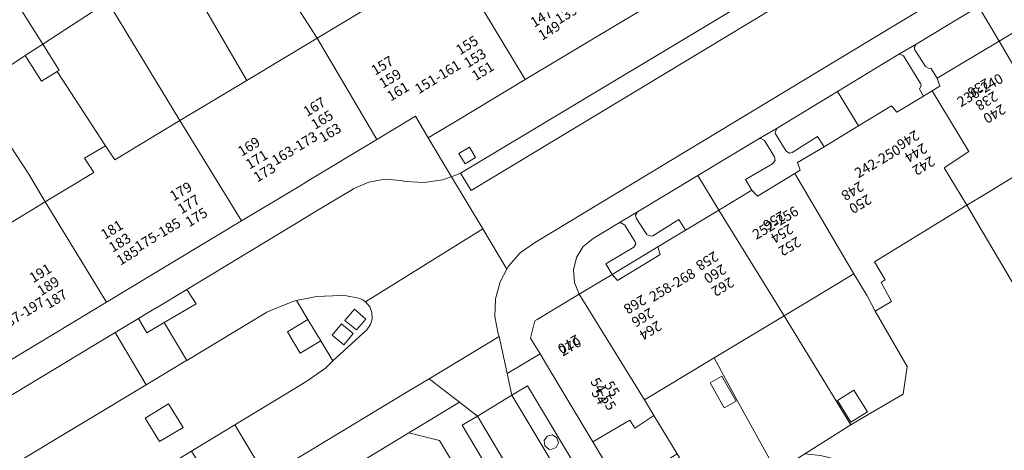
# Model space of a CAD drawing. Units: metres. Extents: x 75093 to 80256, y 453306 to 456736.
# Drawn here: x 77810 to 77908, y 454187 to 454229 of the extents above; entities that cross this region are included whole.
import ezdxf
from ezdxf.enums import TextEntityAlignment as Align

# ---------------------------------------------------------------- set-up
doc = ezdxf.new("R2010")
doc.units = ezdxf.units.M
doc.header["$MEASUREMENT"] = 0
for name, color, linetype, lineweight in [('Gebouwinstallatie_bordes_0', 7, 'Continuous', 0), ('Nummeraanduiding', 7, 'Continuous', 0), ('Nummeraanduidingreeks', 7, 'Continuous', 0), ('Onbegroeid terreindeel_erf_0', 7, 'Continuous', 0), ('Onbegroeid terreindeel_gesloten verharding_0', 7, 'Continuous', 0), ('Onbegroeid terreindeel_onverhard_0', 7, 'Continuous', 0), ('Pand_0', 7, 'Continuous', 0), ('Scheiding_0', 7, 'Continuous', 0), ('Wegdeel_gesloten verharding_asfalt_0', 7, 'Continuous', 0), ('Wegdeel_open verharding_0', 7, 'Continuous', 0), ('Wegdeel_open verharding_betonstraatstenen_0', 7, 'Continuous', 0), ('Wegdeel_open verharding_gebakken klinkers_0', 7, 'Continuous', 0), ('Wegdeel_open verharding_gebakken klinkers_verkeersdrempel_0', 7, 'Continuous', 0), ('Wegdeel_open verharding_tegels_0', 7, 'Continuous', 0)]:
    doc.layers.add(name, color=color, linetype=linetype, lineweight=lineweight)

# ---------------------------------------------------------------- blocks, each defined once
blk = doc.blocks.new('BGT_lev_stadsdelen_Segbroek_REALDWG_1_FMEBLOCK130')
at = {"layer": 'Wegdeel_open verharding_betonstraatstenen_0'}
for points in [[(-3.526, 7.631), (-5.069, 6.705), (3.532, -7.63), (5.069, -6.713)], [(-1.821, 1.693), (-1.888, 2.219), (-1.58, 2.652), (-1.061, 2.762), (-0.604, 2.491), (-0.452, 1.983), (-0.685, 1.505), (-1.18, 1.312), (-1.414, 1.351)]]:
    blk.add_lwpolyline(points, close=True, dxfattribs=at)
blk = doc.blocks.new('BGT_lev_stadsdelen_Segbroek_REALDWG_1_FMEBLOCK151')
at = {"layer": 'Onbegroeid terreindeel_erf_0'}
for points in [[(2.944, 3.793), (2.135, 5.302), (0.801, 7.503), (-6.114, 3.338), (0.513, -7.503), (1.328, -6.981), (5.716, -4.454), (6.114, -1.692)], [(0.822, -4.057), (2.158, -6.204), (0.513, -7.227), (-0.823, -5.082)]]:
    blk.add_lwpolyline(points, close=True, dxfattribs=at)
blk = doc.blocks.new('BGT_lev_stadsdelen_Segbroek_REALDWG_1_FMEBLOCK226')
at = {"layer": 'Wegdeel_open verharding_tegels_0'}
for points in [[(16.556, 6.382), (17.54, 4.728), (17.938, 5.148), (19.225, 6.404), (19.958, 7.677), (20.427, 9.07), (20.612, 10.528), (20.506, 11.994), (20.113, 13.41), (19.644, 14.337), (18.156, 13.444), (14.569, 11.29), (14.494, 10.993), (14.661, 10.71), (9.221, 7.44), (2.414, 3.349), (-4.394, -0.744), (-10.973, -4.698), (-17.651, -8.712), (-20.612, -10.492), (-18.301, -14.337), (-17.397, -13.998)], [(-15.896, -12.419), (-16.942, -13.047), (-17.56, -12.018), (-16.514, -11.39)]]:
    blk.add_lwpolyline(points, close=True, dxfattribs=at)
blk = doc.blocks.new('BGT_lev_stadsdelen_Segbroek_REALDWG_1_FMEBLOCK335')
at = {"layer": 'Wegdeel_gesloten verharding_asfalt_0'}
for points in [[(-5.46, 13.171), (-5.125, 14.473), (-4.364, 16.008), (-3.27, 17.326), (-1.898, 18.358), (8.548, 24.673), (8.972, 24.929), (12.835, 27.264), (19.896, 31.532), (21.836, 32.907), (22.56, 33.63), (21.371, 35.607), (19.34, 34.386), (18.061, 36.513), (20.092, 37.734), (18.974, 39.594), (18.594, 39.513), (16.366, 38.629), (16.031, 38.458), (8.064, 33.666), (7.967, 33.608), (4.02, 31.234), (-9.077, 23.357), (-10.473, 22.241), (-11.584, 20.845), (-12.358, 19.237), (-12.595, 18.427), (-20.553, -26.925), (-22.561, -38.508), (-20.045, -38.853), (-20.003, -38.563), (-17.282, -38.932), (-17.326, -39.225), (-14.639, -39.594), (-12.882, -29.535)], [(5.358, 25.621), (3.949, 27.919), (6.254, 29.338), (7.716, 27.015)], [(-8.724, 19.603), (-6.876, 21.649), (-4.817, 19.704), (-6.739, 17.822)], [(-12.21, 5.742), (-11.672, 8.395), (-9.044, 7.912), (-9.539, 5.228)], [(-15.064, -10.484), (-14.506, -7.807), (-11.837, -8.342), (-12.33, -11.013)], [(-14.641, -24.196), (-15.103, -26.844), (-17.797, -26.371), (-17.278, -23.692)]]:
    blk.add_lwpolyline(points, close=True, dxfattribs=at)
blk = doc.blocks.new('BGT_lev_stadsdelen_Segbroek_REALDWG_1_FMEBLOCK667')
at = {"layer": 'Onbegroeid terreindeel_erf_0'}
for points in [[(2.633, 3.283), (0.367, 7.526), (-6.557, 3.356), (-5.626, 1.792), (-3.315, -2.007), (-2.757, -2.964), (-0.024, -7.526), (0.723, -7.097), (6.557, -3.751)], [(-0.056, 5.033), (1.12, 5.703), (2.524, 3.24), (1.349, 2.57)]]:
    blk.add_lwpolyline(points, close=True, dxfattribs=at)
blk = doc.blocks.new('BGT_lev_stadsdelen_Segbroek_REALDWG_1_FMEBLOCK2197')
at = {"layer": 'Wegdeel_open verharding_betonstraatstenen_0'}
for points in [[(3.103, 2.589), (2.945, 2.708), (2.776, 2.809), (2.597, 2.892), (2.41, 2.956), (2.218, 3), (1.2, 3.203), (0.61, 3.244), (-1.792, 3.14), (-3.757, 2.72), (-2.639, 0.86), (-1.36, -1.267), (-0.171, -3.244), (3.225, -0.166), (3.582, 0.337), (3.757, 0.929), (3.73, 1.545), (3.504, 2.12)], [(1.992, 1.866), (3.127, 0.885), (2.195, -0.193), (1.031, 0.754)], [(0.714, 0.416), (1.865, -0.545), (0.955, -1.636), (0.923, -1.674), (-0.228, -0.712)]]:
    blk.add_lwpolyline(points, close=True, dxfattribs=at)
blk = doc.blocks.new('BGT_lev_stadsdelen_Segbroek_REALDWG_1_FMEBLOCK2273')
at = {"layer": 'Wegdeel_open verharding_gebakken klinkers_0'}
for points in [[(0.536, 1.372), (2.074, 2.27), (0.334, 5.126), (-1.203, 4.209), (-9.804, 18.544), (-13.244, 16.473), (-7.706, 7.187), (-9.22, 6.273), (-4.472, -1.607), (-2.938, -0.694), (2.12, -8.994), (3.056, -10.532), (5.709, -14.885), (3.809, -15.964), (3.931, -16.881), (3.861, -18.544), (13.244, -12.906), (12.359, -12.593), (10.906, -11.659), (9.038, -12.835), (6.364, -8.367), (5.491, -6.908), (3.155, -3.004)], [(-5.568, 3.382), (-5.544, 2.843), (-5.886, 2.425), (-6.421, 2.343), (-6.873, 2.639), (-7.011, 3.161), (-6.765, 3.642), (-6.26, 3.836), (-5.947, 3.768)]]:
    blk.add_lwpolyline(points, close=True, dxfattribs=at)
blk = doc.blocks.new('BGT_lev_stadsdelen_Segbroek_REALDWG_1_FMEBLOCK2565')
at = {"layer": 'Wegdeel_open verharding_tegels_0'}
for points in [[(-15.744, -25.3075), (-15.703, -25.0155), (-16.171, -24.2675), (-15.911, -22.7525), (-15.196, -22.1975), (-14.454, -17.9135), (-13.712, -13.6295), (-14.194, -12.9045), (-13.926, -11.3785), (-13.212, -10.8335), (-13.142, -10.4075), (-13.072, -9.9825), (-13.55, -9.2375), (-13.293, -7.7145), (-12.577, -7.1805), (-11.96, -3.6225), (-11.768, -2.5185), (-11.355, -0.1025), (-11.844, 0.6225), (-11.582, 2.1685), (-10.868, 2.7135), (-10.777, 3.1875), (-10.663, 3.7855), (-11.174, 4.5095), (-10.911, 6.0605), (-10.196, 6.5945), (-9.576, 10.1255), (-8.903, 13.9615), (-9.394, 14.7135), (-9.126, 16.2335), (-8.422, 16.7775), (-8.306, 17.4435), (-7.1, 24.3705), (-5.767, 25.1665), (-4.902, 24.9915), (-2.751, 26.2855), (-2.017, 26.7265), (-1.76, 27.5835), (-0.423, 28.3875), (0.432, 28.1995), (3.978, 30.3305), (4.746, 30.7925), (5.348, 31.1605), (6.664, 31.9475), (6.925, 32.8145), (8.24, 33.6075), (9.098, 33.4245), (9.565, 33.7045), (10.031, 33.9835), (10.278, 34.8365), (11.61, 35.6355), (12.473, 35.4705), (15.916, 37.5475), (19.052, 39.4395), (20.94, 40.5755), (24.074, 42.4605), (21.051, 44.7995), (19.115, 43.6315), (4.874, 35.0405), (4.213, 34.6415), (1.047, 32.7315), (0.623, 32.4755), (0.352, 32.3125), (-5.085, 29.0325), (-7.534, 27.5555), (-8.912, 26.4705), (-10.011, 25.1005), (-10.772, 23.5175), (-11.066, 22.4215), (-18.827, -22.0275), (-19.747, -27.4975), (-19.799, -27.7545), (-20.929, -33.7625), (-22.655, -33.4435), (-23.266, -36.3275), (-23.618, -38.2115), (-24.074, -39.4615), (-19.736, -44.7995), (-18.957, -43.7415), (-18.348, -40.2895), (-18.261, -39.7955), (-18.745, -39.0475), (-18.485, -37.5185), (-17.771, -36.9895), (-17.029, -32.6995), (-16.287, -28.4095), (-16.757, -27.6625), (-16.494, -26.1465), (-15.785, -25.5985)], [(-22.164, -33.9205), (-20.956, -34.1875), (-21.299, -35.7045), (-22.435, -35.4645)]]:
    blk.add_lwpolyline(points, close=True, dxfattribs=at)
blk = doc.blocks.new('BGT_lev_stadsdelen_Segbroek_REALDWG_1_FMEBLOCK2596')
at = {"layer": 'Wegdeel_open verharding_tegels_0'}
blk.add_lwpolyline([(-0.3595, 29.296), (14.9805, 38.528), (17.2985, 39.907), (18.9745, 40.932), (19.0025, 40.949), (22.1105, 42.787), (33.9025, 49.916), (34.7265, 50.412), (38.5465, 52.711), (38.6845, 52.796), (40.1675, 53.45), (41.7645, 53.723), (43.3805, 53.597), (43.7935, 53.514), (45.6665, 53.387), (47.5245, 53.658), (48.3265, 53.958), (48.3785, 53.977), (46.0675, 57.822), (44.7935, 59.97), (40.9585, 57.664), (34.0885, 53.532), (33.2385, 53.021), (32.3445, 52.484), (27.5345, 49.592), (20.8875, 45.594), (14.1225, 41.525), (7.1075, 37.307), (0.4245, 33.288)], dxfattribs=at)

msp = doc.modelspace()

# ---------------------------------------------------------------- linework, layer by layer
at = {"layer": 'Gebouwinstallatie_bordes_0'}
msp.add_lwpolyline([(77873.549, 454205.952), (77873.304, 454206.729), (77868.754, 454203.982), (77869.306, 454203.377), (77873.02, 454205.631)], close=True, dxfattribs=at)
at = {"layer": 'Onbegroeid terreindeel_erf_0'}
for points in [[(77814.215, 454238.379), (77812.881, 454237.572), (77811.296, 454240.191), (77812.565, 454240.959), (77811.652, 454242.527), (77805.044, 454238.562), (77806.4, 454236.004), (77812.22, 454226.815), (77818.686, 454231.039)], [(77843.513, 454235.548), (77842.486, 454237.145), (77841.804, 454238.215), (77841.786, 454238.514), (77839.344, 454242.664), (77834.97, 454240.063), (77834.05, 454241.581), (77831.868, 454240.084), (77831.495, 454239.828), (77839.477, 454227.433), (77845.932, 454231.309), (77844.89, 454232.954), (77843.511, 454232.053), (77841.959, 454234.567)], [(77831.495, 454239.828), (77825.569, 454235.762), (77825.313, 454235.586), (77832.472, 454223.228), (77839.477, 454227.433)], [(77806.4, 454236.004), (77805.044, 454238.562), (77804.869, 454238.457), (77798.225, 454234.47), (77799.139, 454232.794), (77800.049, 454231.125), (77801.991, 454228.036), (77805.338, 454222.268), (77810.462, 454225.693), (77812.22, 454226.815)], [(77825.313, 454235.586), (77818.686, 454231.039), (77825.832, 454219.242), (77832.472, 454223.228)], [(77911.08, 454232.959), (77909.708, 454233.313), (77908.538, 454232.606), (77905.147, 454230.558), (77907.212, 454227.13), (77912.613, 454230.37)], [(77818.686, 454231.039), (77812.22, 454226.815), (77813.851, 454224.259), (77813.635, 454224.121), (77818.445, 454216.72), (77819.364, 454215.359), (77825.832, 454219.242)], [(77905.147, 454230.558), (77898.958, 454226.831), (77898.776, 454226.487), (77898.842, 454226.274), (77899.899, 454224.599), (77900.242, 454224.401), (77900.438, 454224.443), (77901.064, 454223.441), (77907.212, 454227.13)], [(77813.635, 454224.121), (77812.093, 454223.137), (77810.462, 454225.693), (77805.338, 454222.268), (77810.831, 454213.909), (77812.438, 454211.169), (77817.274, 454214.098), (77816.355, 454215.523), (77818.445, 454216.72)], [(77899.285, 454222.354), (77899.462, 454222.71), (77899.404, 454222.913), (77897.707, 454225.655), (77897.349, 454225.822), (77897.156, 454225.761), (77895.73, 454224.896), (77891.162, 454222.127), (77893.234, 454218.708), (77896.511, 454220.689), (77897.049, 454220.088), (77899.693, 454221.677)], [(77805.338, 454222.268), (77798.61, 454218.33), (77805.461, 454206.942), (77812.438, 454211.169), (77810.831, 454213.909)], [(77891.162, 454222.127), (77885.167, 454218.493), (77884.965, 454218.132), (77885.003, 454217.936), (77886.037, 454216.223), (77886.398, 454216.015), (77886.655, 454216.079), (77889.178, 454217.668), (77889.812, 454216.64), (77893.234, 454218.708)], [(77884.702, 454214.962), (77884.97, 454215.279), (77884.909, 454215.632), (77883.904, 454217.282), (77883.53, 454217.472), (77883.288, 454217.404), (77877.285, 454213.797), (77879.352, 454210.357), (77882.646, 454212.334), (77882.018, 454213.38)], [(77914.562, 454209.08), (77914.212, 454211.216), (77911.7, 454215.536), (77905.886, 454211.986), (77904.004, 454210.837), (77909.951, 454200.773), (77912.825, 454202.703), (77912.868, 454202.717), (77914.528, 454207.148)], [(77877.285, 454213.797), (77871.298, 454210.176), (77871.078, 454209.842), (77871.156, 454209.56), (77872.206, 454207.931), (77872.595, 454207.759), (77872.807, 454207.821), (77875.385, 454209.433), (77876.056, 454208.378), (77879.352, 454210.357)], [(77911.636, 454197.991), (77911.642, 454198.012), (77909.951, 454200.773), (77904.004, 454210.837), (77894.818, 454205.228), (77895.888, 454203.448), (77895.484, 454203.164), (77896.505, 454201.278), (77894.909, 454200.334), (77898.079, 454194.849), (77897.681, 454192.086), (77893.293, 454189.559), (77892.478, 454189.038), (77887.904, 454186.175), (77889.457, 454186.001), (77900.86, 454183.253), (77905.228, 454182.269), (77907.311, 454181.748), (77907.855, 454181.612), (77909.091, 454187.281), (77910.206, 454192.287), (77910.361, 454193.124), (77910.49, 454193.817)], [(77870.919, 454206.668), (77871.108, 454207.015), (77871.06, 454207.212), (77870.031, 454208.875), (77869.674, 454209.108), (77869.411, 454209.063), (77866.876, 454207.535), (77865.905, 454206.732), (77865.234, 454205.668), (77864.929, 454204.447), (77865.019, 454203.192), (77865.496, 454202.028), (77868.754, 454203.982), (77868.131, 454205.032)], [(77873.549, 454205.952), (77873.304, 454206.729), (77868.754, 454203.982), (77869.306, 454203.377), (77873.02, 454205.631)], [(77885.851, 454199.878), (77878.917, 454195.702), (77881.184, 454191.459), (77885.108, 454184.425), (77887.904, 454186.175), (77892.478, 454189.038)], [(77875.235, 454186.169), (77872.924, 454189.968), (77871.037, 454188.731), (77870.533, 454189.519), (77866.861, 454187.357), (77869.639, 454182.739)]]:
    msp.add_lwpolyline(points, close=True, dxfattribs=at)
at = {"layer": 'Onbegroeid terreindeel_gesloten verharding_0'}
for points in [[(77844.311, 454199.543), (77843.176, 454200.524), (77842.215, 454199.412), (77843.379, 454198.465)], [(77843.049, 454198.113), (77841.898, 454199.074), (77840.956, 454197.946), (77842.107, 454196.984), (77842.139, 454197.022)]]:
    msp.add_lwpolyline(points, close=True, dxfattribs=at)
at = {"layer": 'Onbegroeid terreindeel_onverhard_0'}
for points in [[(77854.594, 454216.62), (77853.548, 454215.992), (77854.166, 454214.963), (77855.212, 454215.591)], [(77838.545, 454199.518), (77836.514, 454198.297), (77837.793, 454196.17), (77839.824, 454197.391)], [(77824.707, 454191.122), (77822.402, 454189.703), (77823.811, 454187.405), (77826.169, 454188.799)], [(77863.285, 454187.778), (77862.828, 454188.049), (77862.309, 454187.939), (77862.001, 454187.506), (77862.068, 454186.98), (77862.475, 454186.638), (77862.709, 454186.599), (77863.204, 454186.792), (77863.437, 454187.27)]]:
    msp.add_lwpolyline(points, close=True, dxfattribs=at)
at = {"layer": 'Pand_0'}
for points in [[(77853.984, 454233.542), (77860.135, 454223.312), (77866.714, 454227.266), (77873.522, 454231.359), (77867.255, 454241.537), (77860.544, 454237.51)], [(77839.477, 454227.433), (77845.387, 454217.36), (77849.222, 454219.666), (77850.496, 454217.518), (77853.457, 454219.298), (77860.135, 454223.312), (77853.984, 454233.542), (77850.91, 454231.684), (77848.573, 454235.514), (77844.966, 454233.221), (77843.513, 454235.548), (77841.959, 454234.567), (77843.511, 454232.053), (77844.89, 454232.954), (77845.932, 454231.309)], [(77924.737, 454227.54), (77920.109, 454234.889), (77914.558, 454231.532), (77913.586, 454230.951), (77912.613, 454230.37), (77907.212, 454227.13), (77913.412, 454216.581), (77920, 454220.604), (77919.559, 454221.316), (77926.07, 454225.264)], [(77825.832, 454219.242), (77831.963, 454209.288), (77836.773, 454212.18), (77837.667, 454212.717), (77838.517, 454213.228), (77845.387, 454217.36), (77839.477, 454227.433), (77832.472, 454223.228)], [(77913.412, 454216.581), (77907.212, 454227.13), (77901.064, 454223.441), (77901.33, 454222.661), (77900.543, 454222.188), (77904.202, 454216.177), (77901.745, 454214.562), (77904.004, 454210.837), (77905.886, 454211.986), (77911.7, 454215.536)], [(77812.22, 454226.815), (77810.462, 454225.693), (77812.093, 454223.137), (77813.635, 454224.121), (77813.851, 454224.259)], [(77904.004, 454210.837), (77901.745, 454214.562), (77904.202, 454216.177), (77900.543, 454222.188), (77899.693, 454221.677), (77897.049, 454220.088), (77896.511, 454220.689), (77893.234, 454218.708), (77889.812, 454216.64), (77887.173, 454215.071), (77887.452, 454214.309), (77886.899, 454213.976), (77892.766, 454204.043), (77894.1, 454201.843), (77894.909, 454200.334), (77896.505, 454201.278), (77895.484, 454203.164), (77895.888, 454203.448), (77894.818, 454205.228)], [(77825.832, 454219.242), (77819.364, 454215.359), (77818.445, 454216.72), (77816.355, 454215.523), (77817.274, 454214.098), (77812.438, 454211.169), (77818.551, 454201.221), (77825.316, 454205.29), (77831.963, 454209.288)], [(77892.766, 454204.043), (77886.899, 454213.976), (77883.202, 454211.749), (77882.646, 454212.334), (77879.352, 454210.357), (77885.851, 454199.878)], [(77798.88, 454202.957), (77804.853, 454192.984), (77811.536, 454197.003), (77818.551, 454201.221), (77812.438, 454211.169), (77805.461, 454206.942), (77805.193, 454206.78)], [(77885.851, 454199.878), (77879.352, 454210.357), (77876.056, 454208.378), (77873.304, 454206.729), (77873.549, 454205.952), (77873.02, 454205.631), (77869.306, 454203.377), (77868.754, 454203.982), (77865.496, 454202.028), (77871.993, 454191.532), (77878.917, 454195.702)], [(77871.993, 454191.532), (77865.496, 454202.028), (77861.316, 454199.517), (77861.092, 454199.382), (77860.666, 454197.656), (77861.605, 454196.095), (77862.68, 454194.308), (77866.861, 454187.357), (77870.533, 454189.519), (77871.037, 454188.731), (77872.924, 454189.968)], [(77879.67, 454193.879), (77878.495, 454193.209), (77879.899, 454190.746), (77881.075, 454191.416)], [(77892.787, 454192.483), (77891.142, 454191.459), (77892.478, 454189.313), (77894.123, 454190.337)], [(77839.104, 454182.532), (77844.536, 454173.597), (77844.641, 454173.66), (77846.369, 454170.93), (77846.433, 454170.972), (77849.088, 454172.701), (77847.495, 454175.383), (77850.874, 454177.423), (77855.103, 454170.365), (77860.114, 454173.36), (77851.609, 454187.51), (77848.591, 454188.267), (77845.455, 454186.375), (77842.012, 454184.298), (77841.149, 454184.463), (77839.817, 454183.664), (77839.57, 454182.811)]]:
    msp.add_lwpolyline(points, close=True, dxfattribs=at)
at = {"layer": 'Scheiding_0'}
for p, q in [((77905.147, 454230.558), (77898.958, 454226.831)), ((77885.167, 454218.493), (77891.162, 454222.127)), ((77877.285, 454213.797), (77883.288, 454217.404)), ((77871.298, 454210.176), (77877.285, 454213.797)), ((77871.078, 454209.842), (77871.298, 454210.176)), ((77871.156, 454209.56), (77871.078, 454209.842)), ((77872.206, 454207.931), (77871.156, 454209.56)), ((77875.385, 454209.433), (77872.807, 454207.821)), ((77876.056, 454208.378), (77875.385, 454209.433)), ((77866.876, 454207.535), (77869.411, 454209.063)), ((77869.411, 454209.063), (77869.674, 454209.108)), ((77869.674, 454209.108), (77870.031, 454208.875)), ((77870.031, 454208.875), (77871.06, 454207.212)), ((77865.905, 454206.732), (77866.876, 454207.535)), ((77872.595, 454207.759), (77872.206, 454207.931)), ((77872.807, 454207.821), (77872.595, 454207.759)), ((77865.234, 454205.668), (77865.905, 454206.732)), ((77870.919, 454206.668), (77868.131, 454205.032)), ((77871.108, 454207.015), (77870.919, 454206.668)), ((77871.06, 454207.212), (77871.108, 454207.015)), ((77864.929, 454204.447), (77865.234, 454205.668)), ((77865.019, 454203.192), (77864.929, 454204.447)), ((77868.131, 454205.032), (77868.754, 454203.982)), ((77865.496, 454202.028), (77865.019, 454203.192))]:
    msp.add_line(p, q, dxfattribs=at)
for points in [[(77898.958, 454226.831), (77898.776, 454226.487), (77898.842, 454226.274), (77899.899, 454224.599), (77900.242, 454224.401), (77900.438, 454224.443), (77901.064, 454223.441)], [(77891.162, 454222.127), (77895.73, 454224.896), (77897.156, 454225.761)], [(77897.156, 454225.761), (77897.349, 454225.822), (77897.707, 454225.655), (77899.404, 454222.913), (77899.462, 454222.71), (77899.285, 454222.354), (77899.693, 454221.677)], [(77889.812, 454216.64), (77889.178, 454217.668), (77886.655, 454216.079), (77886.398, 454216.015), (77886.037, 454216.223), (77885.003, 454217.936), (77884.965, 454218.132), (77885.167, 454218.493)], [(77883.288, 454217.404), (77883.53, 454217.472), (77883.904, 454217.282), (77884.909, 454215.632), (77884.97, 454215.279), (77884.702, 454214.962), (77882.018, 454213.38), (77882.646, 454212.334)]]:
    msp.add_lwpolyline(points, dxfattribs=at)
at = {"layer": 'Wegdeel_open verharding_0'}
for points in [[(77901.064, 454223.441), (77900.438, 454224.443), (77900.242, 454224.401), (77899.899, 454224.599), (77898.842, 454226.274), (77898.776, 454226.487), (77898.958, 454226.831), (77897.156, 454225.761), (77897.349, 454225.822), (77897.707, 454225.655), (77899.404, 454222.913), (77899.462, 454222.71), (77899.285, 454222.354), (77899.693, 454221.677), (77900.543, 454222.188), (77901.33, 454222.661)], [(77887.173, 454215.071), (77889.812, 454216.64), (77889.178, 454217.668), (77886.655, 454216.079), (77886.398, 454216.015), (77886.037, 454216.223), (77885.003, 454217.936), (77884.965, 454218.132), (77885.167, 454218.493), (77883.288, 454217.404), (77883.53, 454217.472), (77883.904, 454217.282), (77884.909, 454215.632), (77884.97, 454215.279), (77884.702, 454214.962), (77882.018, 454213.38), (77882.646, 454212.334), (77883.202, 454211.749), (77886.899, 454213.976), (77887.452, 454214.309)], [(77876.056, 454208.378), (77875.385, 454209.433), (77872.807, 454207.821), (77872.595, 454207.759), (77872.206, 454207.931), (77871.156, 454209.56), (77871.078, 454209.842), (77871.298, 454210.176), (77869.411, 454209.063), (77869.674, 454209.108), (77870.031, 454208.875), (77871.06, 454207.212), (77871.108, 454207.015), (77870.919, 454206.668), (77868.131, 454205.032), (77868.754, 454203.982), (77873.304, 454206.729)]]:
    msp.add_lwpolyline(points, close=True, dxfattribs=at)
at = {"layer": 'Wegdeel_open verharding_betonstraatstenen_0'}
msp.add_lwpolyline([(77855.38, 454189.921), (77853.863, 454189.015), (77859.404, 454179.721), (77860.918, 454180.635)], close=True, dxfattribs=at)
at = {"layer": 'Wegdeel_open verharding_gebakken klinkers_0'}
for points in [[(77888.648, 454232.738), (77854.765, 454212.308), (77853.711, 454214.012), (77852.807, 454213.673), (77855.913, 454208.506), (77858.313, 454204.513), (77858.463, 454204.792), (77859.619, 454206.108), (77861.042, 454207.128), (77894.335, 454227.196), (77907.143, 454234.916)], [(77809.376, 454185.141), (77822.473, 454193.018), (77819.409, 454198.224), (77804.069, 454188.992)], [(77869.639, 454182.739), (77866.861, 454187.357), (77862.68, 454194.308), (77861.605, 454196.095), (77858.35, 454194.137), (77858.82, 454191.992), (77860.363, 454192.918), (77868.958, 454178.574)]]:
    msp.add_lwpolyline(points, dxfattribs=at)
for points in [[(77888.648, 454232.738), (77887.664, 454234.392), (77853.711, 454214.012), (77854.765, 454212.308)], [(77855.913, 454208.506), (77852.807, 454213.673), (77852.755, 454213.654), (77851.953, 454213.354), (77850.095, 454213.083), (77848.222, 454213.21), (77847.809, 454213.293), (77846.193, 454213.419), (77844.596, 454213.146), (77843.113, 454212.492), (77842.975, 454212.407), (77839.155, 454210.108), (77838.331, 454209.612), (77826.539, 454202.483), (77827.449, 454201.056), (77824.264, 454199.196), (77826.517, 454195.45), (77834.484, 454200.242), (77834.819, 454200.413), (77837.047, 454201.297), (77837.427, 454201.378), (77839.392, 454201.798), (77841.794, 454201.902), (77842.384, 454201.861), (77843.402, 454201.658), (77843.594, 454201.614), (77843.781, 454201.55), (77843.96, 454201.467), (77844.129, 454201.366), (77844.287, 454201.247)], [(77857.544, 454197.811), (77857.449, 454198.091), (77857.115, 454199.81), (77857.178, 454201.559), (77857.636, 454203.25), (77858.313, 454204.513), (77855.913, 454208.506), (77844.287, 454201.247), (77844.688, 454200.778), (77844.914, 454200.203), (77844.941, 454199.587), (77844.766, 454198.995), (77844.409, 454198.492), (77841.013, 454195.414), (77840.289, 454194.691), (77838.349, 454193.316), (77831.288, 454189.048), (77834.413, 454183.868), (77848.654, 454192.459), (77850.59, 454193.627)], [(77827.449, 454201.056), (77826.539, 454202.483), (77823.431, 454200.645), (77823.403, 454200.628), (77821.727, 454199.603), (77822.537, 454198.187), (77824.264, 454199.196)], [(77859.404, 454179.721), (77853.863, 454189.015), (77855.38, 454189.921), (77853.613, 454191.288), (77850.479, 454189.403), (77848.591, 454188.267), (77851.609, 454187.51), (77860.114, 454173.36), (77861.768, 454170.608), (77865.47, 454164.448), (77870, 454156.912), (77869.874, 454156.384), (77870.052, 454156.071), (77869.421, 454153.507), (77869.117, 454153.32), (77868.977, 454152.796), (77872.485, 454154.904), (77872.555, 454156.567), (77872.433, 454157.484), (77871.846, 454158.955), (77870.058, 454161.95), (77869.135, 454163.495), (77864.152, 454171.841)]]:
    msp.add_lwpolyline(points, close=True, dxfattribs=at)
at = {"layer": 'Wegdeel_open verharding_gebakken klinkers_verkeersdrempel_0'}
for points in [[(77824.264, 454199.196), (77822.537, 454198.187), (77821.727, 454199.603), (77819.409, 454198.224), (77822.473, 454193.018), (77826.42, 454195.392), (77826.517, 454195.45)], [(77831.288, 454189.048), (77827.425, 454186.713), (77827.001, 454186.457), (77830.162, 454181.303), (77830.586, 454181.559), (77833.752, 454183.469), (77834.413, 454183.868)]]:
    msp.add_lwpolyline(points, close=True, dxfattribs=at)
at = {"layer": 'Wegdeel_open verharding_tegels_0'}
msp.add_lwpolyline([(77907.143, 454234.916), (77894.335, 454227.196), (77861.042, 454207.128), (77859.619, 454206.108), (77858.463, 454204.792), (77858.313, 454204.513), (77857.636, 454203.25), (77857.178, 454201.559), (77857.115, 454199.81), (77857.449, 454198.091), (77857.544, 454197.811), (77858.35, 454194.137), (77861.605, 454196.095), (77860.666, 454197.656), (77861.092, 454199.382), (77861.316, 454199.517), (77865.496, 454202.028), (77865.019, 454203.192), (77864.929, 454204.447), (77865.234, 454205.668), (77865.905, 454206.732), (77866.876, 454207.535), (77869.411, 454209.063), (77871.298, 454210.176), (77877.285, 454213.797), (77883.288, 454217.404), (77885.167, 454218.493), (77891.162, 454222.127), (77895.73, 454224.896), (77897.156, 454225.761), (77898.958, 454226.831), (77905.147, 454230.558)], dxfattribs=at)
msp.add_lwpolyline([(77858.35, 454194.137), (77857.544, 454197.811), (77850.59, 454193.627), (77853.613, 454191.288), (77855.38, 454189.921), (77858.82, 454191.992)], close=True, dxfattribs=at)

# ---------------------------------------------------------------- block references
at = {"layer": 'Onbegroeid terreindeel_erf_0'}
for name, p in [('BGT_lev_stadsdelen_Segbroek_REALDWG_1_FMEBLOCK151', (77891.965, 454196.541)), ('BGT_lev_stadsdelen_Segbroek_REALDWG_1_FMEBLOCK667', (77878.55, 454188.176))]:
    msp.add_blockref(name, p, dxfattribs=at)
at = {"layer": 'Wegdeel_gesloten verharding_asfalt_0'}
msp.add_blockref('BGT_lev_stadsdelen_Segbroek_REALDWG_1_FMEBLOCK335', (77818.453, 454161.784), dxfattribs=at)
at = {"layer": 'Wegdeel_open verharding_betonstraatstenen_0'}
for name, p in [('BGT_lev_stadsdelen_Segbroek_REALDWG_1_FMEBLOCK2197', (77841.184, 454198.658)), ('BGT_lev_stadsdelen_Segbroek_REALDWG_1_FMEBLOCK130', (77863.889, 454185.287))]:
    msp.add_blockref(name, p, dxfattribs=at)
at = {"layer": 'Wegdeel_open verharding_gebakken klinkers_0'}
msp.add_blockref('BGT_lev_stadsdelen_Segbroek_REALDWG_1_FMEBLOCK2273', (77868.624, 454173.448), dxfattribs=at)
at = {"layer": 'Wegdeel_open verharding_tegels_0'}
for name, p in [('BGT_lev_stadsdelen_Segbroek_REALDWG_1_FMEBLOCK226', (77871.108, 454228.01)), ('BGT_lev_stadsdelen_Segbroek_REALDWG_1_FMEBLOCK2596', (77804.429, 454159.696)), ('BGT_lev_stadsdelen_Segbroek_REALDWG_1_FMEBLOCK2565', (77829.539, 454148.828))]:
    msp.add_blockref(name, p, dxfattribs=at)

# ---------------------------------------------------------------- texts
at = {"layer": 'Nummeraanduiding'}
for s, rotation, p in [('147', 31.29, (77861.803, 454229.346)), ('149', 31.29, (77862.582, 454228.064)), ('155', 31.29, (77854.422, 454226.615)), ('153', 31.29, (77855.201, 454225.333)), ('157', 31.23, (77846.002, 454224.592)), ('151', 31.29, (77855.98, 454224.051)), ('159', 31.23, (77846.78, 454223.309)), ('161', 31.23, (77847.558, 454222.027)), ('236', 211.04, (77905.125, 454222.586)), ('238', 211.04, (77905.899, 454221.301)), ('167', 31.23, (77839.25, 454220.498)), ('165', 31.23, (77840.028, 454219.215)), ('240', 211.04, (77906.672, 454220.016)), ('163', 31.23, (77840.806, 454217.933)), ('246', 211.04, (77898.097, 454217.431)), ('169', 31.23, (77832.751, 454216.557)), ('171', 31.23, (77833.528, 454215.274)), ('244', 211.04, (77898.87, 454216.145)), ('242', 211.04, (77899.644, 454214.86)), ('173', 31.23, (77834.306, 454213.992)), ('248', 211.04, (77892.576, 454212.356)), ('179', 31, (77825.995, 454212.115)), ('177', 31, (77826.767, 454210.83)), ('250', 211.04, (77893.349, 454211.071)), ('175', 31, (77827.54, 454209.545)), ('256', 211.04, (77884.797, 454209.425)), ('181', 31.23, (77819.148, 454208.309)), ('254', 211.04, (77885.571, 454208.14)), ('183', 31.23, (77819.925, 454207.026)), ('252', 211.04, (77886.344, 454206.855)), ('185', 31.23, (77820.703, 454205.743)), ('258', 211.04, (77878.143, 454205.42)), ('191', 31.23, (77812.043, 454204.001)), ('260', 211.04, (77878.917, 454204.135)), ('189', 31.23, (77812.821, 454202.718)), ('262', 211.04, (77879.69, 454202.85)), ('187', 31.23, (77813.598, 454201.435)), ('268', 211.04, (77870.965, 454201.099)), ('266', 211.04, (77871.738, 454199.814)), ('264', 211.04, (77872.512, 454198.529)), ('270', 211.04, (77864.402, 454197.149)), ('54', 301.31, (77867.364, 454191.791)), ('55', 301.31, (77868.646, 454192.571))]:
    msp.add_text(s, height=1, rotation=rotation, dxfattribs=at).set_placement(p, align=Align.MIDDLE)
at = {"layer": 'Nummeraanduidingreeks'}
for s, rotation, p in [('139-149', 31.467, (77865.449, 454230.391)), ('151-161', 31.467, (77851.503, 454223.463)), ('236-240', 30.808, (77905.376, 454222.154)), ('163-173', 31.467, (77837.29, 454216.385)), ('242-250', 30.808, (77895.2, 454215.103)), ('252-256', 30.808, (77885.048, 454208.993)), ('175-185', 31.025, (77823.695, 454207.816)), ('258-268', 30.808, (77874.805, 454202.827)), ('187-197', 31.467, (77810.185, 454199.95)), ('270', 30.808, (77864.653, 454196.716)), ('54-55', 301.513, (77867.788, 454192.057))]:
    msp.add_text(s, height=1, rotation=rotation, dxfattribs=at).set_placement(p, align=Align.MIDDLE)

doc.saveas('drawing.dxf')
